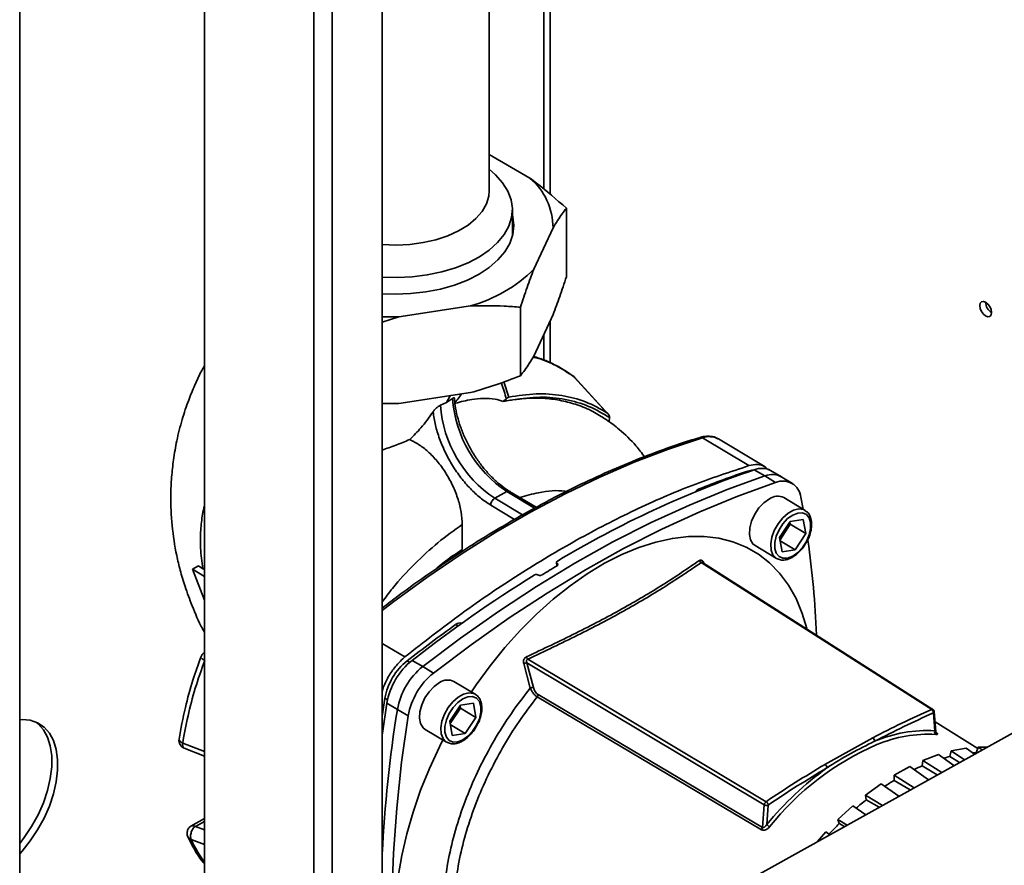
# Paper-space layout 'Blatt2' of a CAD drawing. Units: millimetres. Extents: x 0 to 4200, y 0 to 2970.
# Drawn here: x 3372 to 3548, y 1099 to 1250 of the extents above; entities that cross this region are included whole.
import ezdxf

# ---------------------------------------------------------------- set-up
doc = ezdxf.new("R2010")
doc.units = ezdxf.units.MM

psp = doc.layouts.new('Blatt2')

# ---------------------------------------------------------------- linework, layer by layer
at = {"color": 7, "linetype": 'Continuous', "lineweight": 35, "ltscale": 10}
for p, q in [((3405, 1395.06), (3405, 774.9)), ((3436.82, 758.29), (3436.82, 1372.4)), ((3371.93, 886.24), (3371.93, 1291.63)), ((3455.97, 1219.52), (3455.97, 1257.32)), ((3463.26, 1221.79), (3455.97, 1225.99)), ((3460.12, 1211.39), (3460.12, 1216.13)), ((3469.79, 1216.38), (3469.79, 1204.13)), ((3463.96, 1205.46), (3467.4, 1212.86)), ((3439.82, 1196.94), (3452.65, 1198.93)), ((3461.57, 1198.68), (3461.57, 1186.43)), ((3439.82, 1196.94), (3436.82, 1196.03)), ((3463.96, 1189.95), (3467.4, 1197.35)), ((3471.15, 1186.25), (3477.05, 1179.81)), ((3477.35, 1179.47), (3471.23, 1186.14)), ((3439.82, 1181.43), (3452.65, 1183.41)), ((3436.82, 1181.45), (3439.82, 1181.43)), ((3447.25, 1181.15), (3448.34, 1181.66)), ((3449.41, 1182.35), (3448.34, 1181.66)), ((3458.43, 1181.81), (3459.03, 1182.24)), ((3494.15, 1175.32), (3502.47, 1170.34)), ((3505.35, 1170.13), (3497.02, 1175.11)), ((3505.33, 1168.5), (3503.42, 1169.6)), ((3508.28, 1168.37), (3506.35, 1169.47)), ((3507.24, 1167.32), (3505.33, 1168.5)), ((3510.27, 1167.12), (3508.38, 1168.31)), ((3456.96, 1164.5), (3459.12, 1165.7)), ((3459.12, 1165.7), (3464.08, 1162.72)), ((3464.38, 1162.89), (3459.63, 1165.74)), ((3456.96, 1164.5), (3461.92, 1161.52)), ((3512.52, 1162.34), (3508.7, 1164.62)), ((3511.75, 1164.71), (3512.15, 1162.56)), ((3464.08, 1162.72), (3461.92, 1161.52)), ((3451.16, 1159.81), (3451.16, 1155.33)), ((3507.95, 1157.49), (3509.86, 1160.38)), ((3508.03, 1157.06), (3509.87, 1159.85)), ((3509.87, 1159.85), (3509.79, 1160.28)), ((3509.86, 1160.38), (3512.2, 1160.73)), ((3512.65, 1158.19), (3509.87, 1159.85)), ((3512.2, 1160.73), (3512.65, 1158.19)), ((3512.65, 1158.19), (3510.74, 1155.3)), ((3508.4, 1154.95), (3507.95, 1157.49)), ((3508.05, 1156.91), (3510.74, 1155.3)), ((3503.57, 1156.04), (3507.38, 1153.76)), ((3510.74, 1155.3), (3508.4, 1154.95)), ((3468.02, 1153.05), (3468.09, 1152.42)), ((3468.14, 1152.88), (3468.18, 1152.86)), ((3535.18, 1126.73), (3493.94, 1153.01)), ((3402.84, 1151.81), (3403.91, 1152.4)), ((3405, 1150.51), (3402.84, 1151.81)), ((3402.84, 1151.81), (3405, 1146.28)), ((3403.91, 1152.4), (3404.69, 1151.9)), ((3404.69, 1151.9), (3405, 1151.74)), ((3464.73, 1150.77), (3464.69, 1150.79)), ((3442.17, 1135.5), (3444.08, 1134.4)), ((3505.21, 1109.67), (3462.73, 1135.07)), ((3463.89, 1130.67), (3462.73, 1135.07)), ((3462.89, 1135.72), (3505.53, 1110.22)), ((3572.18, 1135.07), (3486.86, 1087.57)), ((3444.08, 1134.4), (3445.99, 1133.22)), ((3463.33, 1130.56), (3462.16, 1134.95)), ((3453.48, 1129.47), (3449.66, 1131.75)), ((3504.73, 1105.22), (3464.57, 1128.97)), ((3464.74, 1129.38), (3504.91, 1105.64)), ((3439.53, 1126.72), (3437.66, 1127.87)), ((3441.48, 1125.58), (3439.53, 1126.72)), ((3448.91, 1124.62), (3450.82, 1127.5)), ((3448.99, 1124.19), (3450.83, 1126.98)), ((3450.83, 1126.98), (3450.75, 1127.41)), ((3450.82, 1127.5), (3453.16, 1127.85)), ((3453.61, 1125.32), (3450.83, 1126.98)), ((3453.16, 1127.85), (3453.61, 1125.32)), ((3535.92, 1122.77), (3535.63, 1126.36)), ((3449.36, 1122.08), (3448.91, 1124.62)), ((3453.61, 1125.32), (3451.7, 1122.43)), ((3535.48, 1126.1), (3535.74, 1122.93)), ((3543.41, 1119.75), (3535.78, 1124.54)), ((3444.53, 1123.17), (3448.34, 1120.89)), ((3449.01, 1124.04), (3451.7, 1122.43)), ((3451.7, 1122.43), (3449.36, 1122.08)), ((3516.08, 1116.9), (3524.63, 1121.65)), ((3401.4, 1119.78), (3405, 1118.39)), ((3538.66, 1119.3), (3538.41, 1118.31)), ((3538.66, 1119.3), (3541.32, 1119.8)), ((3538.66, 1119.3), (3541.05, 1117.74)), ((3542.83, 1118.73), (3541.32, 1119.8)), ((3543.49, 1119.99), (3543.13, 1118.99)), ((3543.49, 1119.99), (3544.22, 1119.51)), ((3543.49, 1119.99), (3545.03, 1119.96)), ((3533.48, 1116.65), (3533.6, 1117.6)), ((3533.6, 1117.6), (3536.37, 1118.65)), ((3536.97, 1115.47), (3533.6, 1117.6)), ((3539.15, 1116.68), (3536.37, 1118.65)), ((3540.14, 1117.23), (3538.41, 1118.31)), ((3543.2, 1118.94), (3543.13, 1118.99)), ((3528.46, 1114.95), (3531.26, 1116.51)), ((3531.26, 1116.51), (3534.6, 1114.15)), ((3536.16, 1115.02), (3533.48, 1116.65)), ((3532.05, 1112.73), (3528.46, 1114.95)), ((3528.46, 1114.95), (3528.46, 1114.05)), ((3531.33, 1112.33), (3528.46, 1114.05)), ((3523.35, 1111.4), (3526.12, 1113.44)), ((3526.12, 1113.44), (3529.3, 1111.2)), ((3526.38, 1109.57), (3523.35, 1111.4)), ((3523.35, 1111.4), (3523.47, 1110.58)), ((3525.77, 1109.23), (3523.47, 1110.58)), ((3504.91, 1105.64), (3505.21, 1109.67)), ((3505.65, 1106.17), (3505.91, 1109.63)), ((3518.39, 1107.03), (3521.06, 1109.5)), ((3521.06, 1109.5), (3523.38, 1107.9)), ((3405, 1107.2), (3402.54, 1105.83)), ((3520.06, 1106.06), (3518.39, 1107.03)), ((3518.39, 1107.03), (3518.64, 1106.31)), ((3519.57, 1105.78), (3518.64, 1106.31)), ((3514.69, 1103.07), (3516.22, 1104.81)), ((3516.22, 1104.81), (3516.94, 1104.32))]:
    psp.add_line(p, q, dxfattribs=at)
at = {"color": 1, "linetype": 'Continuous', "lineweight": 35, "ltscale": 10}
for p, q in [((3424.59, 765.35), (3424.59, 1379.47)), ((3427.84, 763.47), (3427.84, 1377.59)), ((3466.91, 1218.82), (3466.91, 1268.52)), ((3465.78, 1266.67), (3465.78, 1219.77)), ((3466.91, 1188.75), (3466.91, 1196.29)), ((3465.78, 1193.85), (3465.78, 1189.23)), ((3459.46, 1182.62), (3458.57, 1185.31)), ((3448.98, 1182.85), (3448.34, 1181.66)), ((3502.42, 1169.26), (3502.24, 1169.37)), ((3493.79, 1166.04), (3493.54, 1166.18)), ((3460.51, 1160.72), (3456.24, 1163.28)), ((3468.19, 1152.49), (3468.14, 1152.88)), ((3468.18, 1152.86), (3468.22, 1152.51)), ((3494.4, 1152.9), (3494.38, 1152.87)), ((3450.4, 1141.66), (3449.97, 1141.91)), ((3436.82, 1138.55), (3440.88, 1136.12)), ((3441.27, 1135.42), (3441.74, 1135.14)), ((3437.77, 1128.44), (3437.31, 1128.72)), ((3535.97, 1122.62), (3535.95, 1122.62)), ((3401.11, 1120.72), (3405, 1119.22)), ((3405, 1106.71), (3403.39, 1105.81)), ((3403.39, 1105.81), (3405, 1105.2)), ((3402.63, 1103.45), (3405, 1102.56))]:
    psp.add_line(p, q, dxfattribs=at)
at = {"color": 7, "linetype": 'Continuous', "lineweight": 35, "ltscale": 10, "flags": 128}
for points in [[(3459.49, 1213.19), (3459.98, 1214.75), (3460.12, 1216.33), (3459.89, 1217.91), (3459.31, 1219.46), (3458.38, 1220.95), (3457.13, 1222.36), (3455.97, 1223.36)], [(3455.47, 1217.16), (3455.89, 1218.56), (3455.97, 1219.52)], [(3436.82, 1209.88), (3436.84, 1209.88), (3439.3, 1209.79), (3441.75, 1209.91), (3444.14, 1210.23), (3446.43, 1210.75), (3448.56, 1211.46), (3450.5, 1212.34), (3452.18, 1213.37), (3453.59, 1214.54), (3454.7, 1215.81), (3455.47, 1217.16)], [(3436.82, 1201.08), (3439.12, 1201), (3441.89, 1201.11), (3444.62, 1201.42), (3447.25, 1201.94), (3449.74, 1202.65), (3452.06, 1203.54), (3454.15, 1204.6), (3455.98, 1205.8), (3457.52, 1207.14), (3458.75, 1208.58), (3459.65, 1210.1), (3460.19, 1211.67), (3460.37, 1213.27), (3460.19, 1214.87), (3460.12, 1215.15)], [(3436.82, 1204.08), (3439.47, 1204.01), (3442.21, 1204.14), (3444.89, 1204.47), (3447.48, 1205.01), (3449.92, 1205.73), (3452.18, 1206.63), (3454.21, 1207.7), (3455.99, 1208.91), (3457.48, 1210.24), (3458.65, 1211.68), (3459.49, 1213.19)], [(3460.23, 1211.84), (3460.19, 1212.01), (3460.12, 1212.29)], [(3544.83, 1197.13), (3545.24, 1196.99), (3545.58, 1197.05), (3545.81, 1197.32), (3545.89, 1197.74), (3545.81, 1198.26), (3545.58, 1198.79), (3545.24, 1199.25), (3544.83, 1199.58), (3544.43, 1199.72), (3544.08, 1199.65), (3543.85, 1199.39), (3543.77, 1198.97), (3543.85, 1198.45), (3544.08, 1197.92), (3544.43, 1197.46), (3544.83, 1197.13)], [(3436.82, 1196.99), (3437.8, 1196.96), (3439.82, 1196.94)], [(3496.93, 1175.16), (3496.98, 1175.13), (3497.02, 1175.11)], [(3503.35, 1169.58), (3502.96, 1169.54), (3502.24, 1169.37)], [(3444.08, 1134.4), (3450.82, 1139.48), (3457.61, 1144.27), (3464.44, 1148.73), (3471.28, 1152.88), (3478.13, 1156.69), (3484.97, 1160.17), (3491.8, 1163.3), (3498.59, 1166.08), (3505.33, 1168.5)], [(3507.24, 1167.32), (3500.49, 1164.89), (3493.7, 1162.11), (3486.88, 1158.98), (3480.04, 1155.51), (3473.19, 1151.7), (3466.35, 1147.55), (3459.53, 1143.09), (3452.74, 1138.31), (3445.99, 1133.22)], [(3503.57, 1156.04), (3503.19, 1156.34), (3502.74, 1157.08), (3502.54, 1158.05), (3502.61, 1159.2), (3502.94, 1160.43), (3503.5, 1161.65), (3504.26, 1162.78), (3505.16, 1163.72), (3506.13, 1164.41)], [(3510.3, 1154.16), (3509.39, 1153.8), (3508.55, 1153.77), (3507.85, 1154.07), (3507.35, 1154.67), (3507.09, 1155.53), (3507.09, 1156.58), (3507.35, 1157.72), (3507.85, 1158.88), (3508.55, 1159.95), (3509.39, 1160.86), (3510.3, 1161.51), (3511.21, 1161.87), (3512.05, 1161.9), (3512.75, 1161.61), (3513.25, 1161.01), (3513.51, 1160.15), (3513.51, 1159.1), (3513.25, 1157.95), (3512.75, 1156.8), (3512.05, 1155.72), (3511.21, 1154.82), (3510.3, 1154.16)], [(3452.78, 1129.88), (3453.62, 1131.12), (3456.14, 1134.56), (3458.8, 1137.83), (3461.58, 1140.92), (3464.46, 1143.8), (3467.43, 1146.45), (3470.45, 1148.86), (3473.52, 1151), (3476.61, 1152.87), (3479.7, 1154.44), (3482.77, 1155.72), (3485.8, 1156.68), (3488.77, 1157.33), (3491.65, 1157.66), (3494.43, 1157.67), (3497.09, 1157.35), (3499.6, 1156.71), (3501.96, 1155.76), (3504.15, 1154.5), (3506.15, 1152.93), (3507.95, 1151.08), (3509.53, 1148.94), (3510.89, 1146.55), (3512.01, 1143.9), (3512.85, 1141.2)], [(3535.4, 1126.73), (3515.1, 1139.67), (3494.16, 1153.01)], [(3444.53, 1123.17), (3444.15, 1123.47), (3443.7, 1124.21), (3443.5, 1125.18), (3443.57, 1126.33), (3443.9, 1127.56), (3444.46, 1128.78), (3445.22, 1129.91), (3446.12, 1130.85), (3447.09, 1131.54)], [(3451.26, 1121.29), (3450.35, 1120.93), (3449.51, 1120.9), (3448.81, 1121.2), (3448.31, 1121.8), (3448.05, 1122.66), (3448.05, 1123.71), (3448.31, 1124.85), (3448.81, 1126.01), (3449.51, 1127.08), (3450.35, 1127.99), (3451.26, 1128.64), (3452.17, 1129), (3453.01, 1129.03), (3453.71, 1128.74), (3454.21, 1128.13), (3454.47, 1127.28), (3454.47, 1126.23), (3454.21, 1125.08), (3453.71, 1123.92), (3453.01, 1122.85), (3452.17, 1121.95), (3451.26, 1121.29)], [(3437.66, 1127.87), (3436.87, 1122.48), (3436.82, 1122.15)], [(3371.93, 1100.91), (3372.35, 1101.38), (3373.81, 1103.2), (3375.14, 1105.18), (3376.29, 1107.27), (3377.24, 1109.44), (3377.97, 1111.62), (3378.47, 1113.77), (3378.72, 1115.85), (3378.72, 1117.8), (3378.47, 1119.59), (3377.97, 1121.17), (3377.24, 1122.5), (3376.29, 1123.57), (3375.14, 1124.33), (3373.81, 1124.79), (3372.35, 1124.92), (3371.93, 1124.9)], [(3441.48, 1125.58), (3440.3, 1117.28), (3439.42, 1109.08), (3438.83, 1101.02), (3438.54, 1093.09), (3438.54, 1085.32), (3438.83, 1077.73), (3439.42, 1070.32), (3440.3, 1063.11), (3441.48, 1056.11)], [(3374.89, 1124.45), (3375.23, 1124.18), (3376.18, 1123.11), (3376.91, 1121.78), (3377.41, 1120.2), (3377.66, 1118.42), (3377.66, 1116.46), (3377.41, 1114.39), (3376.91, 1112.23), (3376.18, 1110.05), (3375.23, 1107.89), (3374.07, 1105.79), (3372.75, 1103.81), (3371.93, 1102.75)], [(3439.7, 1096.84), (3440.33, 1100.63), (3441.21, 1104.49), (3442.34, 1108.38), (3443.7, 1112.29), (3445.28, 1116.19), (3447.08, 1120.04), (3447.7, 1121.27)]]:
    psp.add_lwpolyline(points, dxfattribs=at)
at = {"color": 1, "linetype": 'Continuous', "lineweight": 35, "ltscale": 10, "flags": 128}
for points in [[(3436.82, 1144.46), (3438.65, 1145.85), (3444.78, 1150.33), (3450.95, 1154.53), (3457.15, 1158.43), (3463.35, 1162.03), (3469.56, 1165.32), (3475.76, 1168.31), (3481.93, 1170.97), (3488.06, 1173.31), (3494.15, 1175.32)], [(3507.39, 1153.75), (3507.32, 1153.8), (3506.76, 1154.39), (3506.43, 1155.25), (3506.36, 1156.33), (3506.56, 1157.53), (3507.01, 1158.76), (3507.68, 1159.95), (3508.52, 1160.99), (3509.46, 1161.82), (3510.44, 1162.36), (3511.39, 1162.59), (3512.22, 1162.48), (3512.55, 1162.32)], [(3404.36, 1136.11), (3404.36, 1136.1), (3404.37, 1136.01), (3404.45, 1135.9), (3404.6, 1135.78), (3404.8, 1135.64), (3405, 1135.53)], [(3448.35, 1120.88), (3448.28, 1120.92), (3447.72, 1121.52), (3447.39, 1122.38), (3447.32, 1123.45), (3447.52, 1124.65), (3447.97, 1125.89), (3448.64, 1127.08), (3449.48, 1128.12), (3450.42, 1128.95), (3451.4, 1129.49), (3452.35, 1129.72), (3453.18, 1129.61), (3453.51, 1129.45)]]:
    psp.add_lwpolyline(points, dxfattribs=at)
at = {"color": 7, "linetype": 'Continuous', "lineweight": 35, "ltscale": 100}
for centre, radius, start, end in [((3455.69, 1212.85), 11.71, 0.0607, 49.7363), ((3445.52, 1224.35), 26.4, 285.6753, 314.3193), ((3547.06, 1199.64), 2.23, 181.6006, 238.3941), ((3469.11, 1182.74), 21.92, 184.1469, 236.3151), ((3471.28, 1183.94), 21.92, 184.146, 236.3151), ((3563.29, 994.1), 185.43, 108.8367, 120.8595), ((3553.55, 1016.01), 161.71, 108.4973, 111.78), ((3504.74, 1166.29), 3.57, 63.1484, 111.6759), ((3506.66, 1165.32), 3.45, 60.0488, 112.655), ((3508.54, 1164.36), 3.23, 6.2739, 113.6981), ((3494.45, 1164.09), 2.28, 113.5724, 137.7066), ((3507.6, 1162.31), 2.56, 64.3923, 124.8451), ((3337.44, 1132.66), 177.27, 2.4063, 7.8913), ((3494.22, 1153.59), 0.648, 198.8793, 244.6821), ((3582.19, 960.77), 223.04, 120.7512, 121.5677), ((3595.17, 939.82), 248.39, 121.8745, 128.0202), ((3450.75, 1141.05), 1.16, 72.4909, 132.1281), ((3601.25, 930.26), 260.16, 125.5569, 127.9477), ((3405.77, 1135.57), 1.5, 120.6162, 159.2677), ((3448.24, 1126.78), 11.1, 128.8944, 169.9134), ((3450.12, 1125.65), 12.66, 128.8944, 169.9134), ((3463.7, 1136.49), 1.12, 198.2219, 223.5667), ((3452.07, 1124.49), 12.73, 128.8944, 169.9134), ((3453.94, 1123.37), 12.66, 128.8944, 169.9134), ((3448.56, 1129.44), 2.56, 64.3923, 124.8451), ((3463.96, 1128.9), 1.78, 92.0156, 110.5107), ((3694.49, 1088.12), 260.37, 171.0285, 171.7446), ((3463.95, 1129.47), 0.791, 321.0908, 353.4937), ((3677.8, 1088.64), 241.29, 170.9205, 177.0935), ((3604.58, 969.03), 172.3, 113.7534, 117.6496), ((3604.71, 968.79), 171.87, 113.7534, 117.6496), ((3534.44, 1098.67), 24.29, 86.932, 112.9786), ((3536.25, 1122.7), 0.553, 156.2844, 231.9341), ((3401.93, 1121.18), 1.5, 170.8035, 248.8626), ((3524.19, 1121.02), 0.763, 0.7815, 55.4652), ((3534.62, 1098.35), 23.95, 86.9159, 112.6985), ((3545.11, 1090.7), 28.4, 103.6373, 106.0002), ((3544, 1097.3), 21.7, 92.2966, 93.9233), ((3622.29, 937.22), 208.72, 120.5874, 124.0158), ((3551.29, 1068.32), 59.29, 126.0046, 140.3299), ((3622.38, 937.06), 208.2, 120.5874, 124.0158), ((3515.63, 1116.23), 0.805, 4.2987, 55.9434), ((3548.04, 1082.64), 37, 113.1739, 115.668), ((3552.76, 1074.01), 46.84, 121.2564, 123.6982), ((3558.54, 1066.08), 56.65, 128.2445, 130.6136), ((3504.12, 1105.73), 0.793, 320.7092, 353.4682), ((3507.16, 1107.34), 1.9, 217.663, 238.644), ((3564.45, 1059.64), 65.4, 134.4645, 136.7837)]:
    psp.add_arc(centre, radius, start, end, dxfattribs=at)
at = {"color": 1, "linetype": 'Continuous', "lineweight": 35, "ltscale": 100}
for centre, radius, start, end in [((3493.85, 1174.87), 0.543, 56.1975, 105.395), ((3495.36, 1171.98), 3.55, 63.6353, 109.8198), ((3401.3, 1121.56), 0.859, 188.653, 257.3164), ((3544.92, 1075.09), 49.39, 113.3122, 141.6827)]:
    psp.add_arc(centre, radius, start, end, dxfattribs=at)
at = {"color": 7, "linetype": 'Continuous', "lineweight": 35, "ltscale": 100}
psp.add_ellipse((3120.24, 1369.97), major_axis=(659.65, 9.61), ratio=0.566943, start_param=5.33447, end_param=5.548296, dxfattribs=at)
at = {"color": 7, "linetype": 'Continuous', "lineweight": 35, "ltscale": 10}
for points, knots in [([(3463.26, 1221.79), (3463.65, 1221.49), (3465.86, 1219.85), (3468.02, 1217.95), (3469.79, 1216.38)], [0, 0, 0, 0, 0.178304, 1, 1, 1, 1]), ([(3469.79, 1216.38), (3469.53, 1216.05), (3468.75, 1215.06), (3467.94, 1213.74), (3467.4, 1212.86)], [0, 0, 0, 0, 0.327834, 1, 1, 1, 1]), ([(3463.96, 1205.46), (3463.56, 1204.39), (3462.76, 1202.25), (3461.97, 1199.87), (3461.57, 1198.68)], [0, 0, 0, 0, 0.49856, 1, 1, 1, 1]), ([(3467.4, 1197.35), (3467.8, 1198.42), (3468.61, 1200.56), (3469.4, 1202.94), (3469.79, 1204.13)], [0, 0, 0, 0, 0.49856, 1, 1, 1, 1]), ([(3461.57, 1198.68), (3460.61, 1198.75), (3457.68, 1198.99), (3454.67, 1198.96), (3452.65, 1198.93)], [0, 0, 0, 0, 0.3278339, 1, 1, 1, 1]), ([(3461.57, 1186.43), (3461.83, 1186.76), (3462.62, 1187.75), (3463.42, 1189.06), (3463.96, 1189.95)], [0, 0, 0, 0, 0.327834, 1, 1, 1, 1]), ([(3470.93, 1186.4), (3470.17, 1186.93), (3468.76, 1187.9), (3466.7, 1188.89), (3465.14, 1189.51), (3464.27, 1189.77), (3463.97, 1189.86)], [0, 0, 0, 0, 0.357026, 0.660322, 0.881625, 1, 1, 1, 1]), ([(3405, 1188.23), (3404.84, 1187.94), (3404.22, 1186.84), (3403.28, 1184.8), (3402.07, 1181.89), (3400.96, 1178.56), (3400.05, 1174.98), (3399.45, 1171.53), (3399.09, 1168.26), (3398.92, 1164.36), (3399.13, 1159.66), (3399.8, 1155.18), (3400.66, 1151.54), (3401.56, 1148.53), (3402.87, 1145.04), (3404.02, 1142.28), (3404.88, 1140.76), (3405, 1140.55)], [0, 0, 0, 0, 0.022648, 0.088488, 0.153472, 0.233877, 0.31791, 0.389598, 0.453324, 0.519913, 0.625191, 0.729377, 0.78036, 0.83654, 0.905204, 0.986899, 1, 1, 1, 1]), ([(3452.65, 1183.41), (3454.15, 1183.85), (3457.16, 1184.72), (3460.1, 1185.86), (3461.57, 1186.43)], [0, 0, 0, 0, 0.49856, 1, 1, 1, 1]), ([(3471.32, 1186.05), (3471.26, 1186.12), (3471.14, 1186.27), (3470.98, 1186.38), (3470.9, 1186.43)], [0, 0, 0, 0, 0.502376, 1, 1, 1, 1]), ([(3470.93, 1186.41), (3470.94, 1186.41), (3471.03, 1186.38), (3471.09, 1186.32), (3471.15, 1186.25)], [0, 0, 0, 0, 0.0828426, 1, 1, 1, 1]), ([(3449.83, 1181.63), (3450.06, 1181.9), (3450.49, 1182.4), (3450.86, 1182.92), (3451.03, 1183.16)], [0, 0, 0, 0, 0.542991, 1, 1, 1, 1]), ([(3459.46, 1182.62), (3459.4, 1182.56), (3459.26, 1182.46), (3459.11, 1182.32), (3459.03, 1182.24)], [0, 0, 0, 0, 0.49852, 1, 1, 1, 1]), ([(3477.05, 1179.81), (3475.8, 1180.51), (3473.31, 1181.91), (3469.02, 1182.99), (3464.42, 1183.36), (3461.12, 1182.86), (3459.46, 1182.62)], [0, 0, 0, 0, 0.249639, 0.499501, 0.749603, 1, 1, 1, 1]), ([(3445.93, 1179.99), (3445.94, 1180), (3446, 1180.09), (3446.15, 1180.29), (3446.38, 1180.53), (3446.62, 1180.75), (3446.83, 1180.91), (3447.01, 1181.04), (3447.16, 1181.12), (3447.22, 1181.14), (3447.25, 1181.15)], [0, 0, 0, 0, 0.042471, 0.250118, 0.499752, 0.633361, 0.750034, 0.88323, 0.942702, 1, 1, 1, 1]), ([(3449.41, 1182.35), (3449.46, 1182.39), (3449.56, 1182.45), (3449.67, 1182.5), (3449.73, 1182.49), (3449.73, 1182.45), (3449.72, 1182.43)], [0, 0, 0, 0, 0.227235, 0.453453, 0.776405, 1, 1, 1, 1]), ([(3459.72, 1165.69), (3459.48, 1165.84), (3458.76, 1166.28), (3457.57, 1167.2), (3456.18, 1168.51), (3454.86, 1170.01), (3453.63, 1171.69), (3452.53, 1173.49), (3451.58, 1175.37), (3450.81, 1177.3), (3450.23, 1179.22), (3449.87, 1180.95), (3449.79, 1181.99), (3449.76, 1182.43)], [0, 0, 0, 0, 0.050483, 0.14716, 0.244105, 0.341289, 0.438677, 0.536195, 0.633762, 0.731274, 0.828629, 0.925737, 1, 1, 1, 1]), ([(3449.85, 1181.45), (3449.89, 1181.46), (3450.82, 1181.78), (3452.53, 1182.14), (3454.91, 1182.42), (3456.92, 1182.36), (3457.98, 1181.98), (3458.43, 1181.81)], [0, 0, 0, 0, 0.016999, 0.358277, 0.590768, 0.825215, 1, 1, 1, 1]), ([(3458.43, 1181.81), (3458.66, 1181.86), (3459.27, 1181.98), (3459.86, 1182.07), (3460.23, 1182.12)], [0, 0, 0, 0, 0.380614, 1, 1, 1, 1]), ([(3477.54, 1178.92), (3476.31, 1179.65), (3473.87, 1181.11), (3469.65, 1182.29), (3465.12, 1182.76), (3461.86, 1182.33), (3460.23, 1182.12)], [0, 0, 0, 0, 0.2500196, 0.5000368, 0.7500197, 1, 1, 1, 1]), ([(3460.23, 1182.12), (3461.28, 1182.24), (3463.37, 1182.48), (3466.4, 1182.39), (3469.33, 1181.95), (3472.16, 1181.12), (3474.4, 1180.18), (3475.62, 1179.37), (3476, 1179.11)], [0, 0, 0, 0, 0.176539, 0.354309, 0.535915, 0.718799, 0.911251, 1, 1, 1, 1]), ([(3441.74, 1175), (3442.1, 1175.35), (3442.79, 1176.03), (3443.84, 1177.18), (3444.89, 1178.48), (3445.58, 1179.48), (3445.93, 1179.99)], [0, 0, 0, 0, 0.235342, 0.454385, 0.723786, 1, 1, 1, 1]), ([(3483.76, 1171.92), (3483.27, 1172.59), (3481.93, 1174.39), (3479.59, 1176.58), (3477.45, 1178.27), (3476.32, 1178.95), (3476.02, 1179.14)], [0, 0, 0, 0, 0.2305311, 0.6255402, 0.8985396, 1, 1, 1, 1]), ([(3477.05, 1179.81), (3477.18, 1179.68), (3477.37, 1179.49), (3477.52, 1179.17), (3477.53, 1179), (3477.54, 1178.92)], [0, 0, 0, 0, 0.499208, 0.749561, 1, 1, 1, 1]), ([(3477.53, 1178.92), (3477.52, 1178.78), (3477.5, 1178.56), (3477.41, 1178.32), (3477.38, 1178.23)], [0, 0, 0, 0, 0.633734, 1, 1, 1, 1]), ([(3496.89, 1175.14), (3496.75, 1175.22), (3496.31, 1175.49), (3495.44, 1175.64), (3494.5, 1175.6), (3493.92, 1175.45), (3493.71, 1175.39)], [0, 0, 0, 0, 0.156577, 0.482463, 0.811237, 1, 1, 1, 1]), ([(3436.82, 1173.13), (3436.83, 1173.13), (3437.58, 1173.41), (3439.34, 1173.99), (3440.93, 1174.66), (3441.74, 1175)], [0, 0, 0, 0, 0.003233, 0.484452, 1, 1, 1, 1]), ([(3441.74, 1175), (3442.33, 1174.71), (3443.5, 1174.13), (3445.25, 1172.7), (3446.88, 1170.94), (3448.34, 1168.89), (3449.55, 1166.64), (3450.45, 1164.31), (3451.04, 1161.97), (3451.12, 1160.54), (3451.16, 1159.81)], [0, 0, 0, 0, 0.125278, 0.250048, 0.374297, 0.498059, 0.623671, 0.749138, 0.872405, 1, 1, 1, 1]), ([(3493.71, 1175.39), (3492.72, 1175.09), (3489.88, 1174.2), (3485.14, 1172.52), (3479.48, 1170.26), (3473.8, 1167.72), (3468.75, 1165.26), (3465.59, 1163.55), (3464.33, 1162.86)], [0, 0, 0, 0, 0.1015616, 0.2943327, 0.4871235, 0.6799293, 0.8727442, 1, 1, 1, 1]), ([(3502.47, 1170.34), (3502.99, 1170.44), (3504.03, 1170.65), (3505.25, 1170.32), (3505.77, 1169.74), (3505.98, 1169.51)], [0, 0, 0, 0, 0.372355, 0.74471, 1, 1, 1, 1]), ([(3461.92, 1161.52), (3461.88, 1161.5), (3461.78, 1161.45), (3461.62, 1161.38), (3461.44, 1161.28), (3461.3, 1161.21), (3461.23, 1161.15), (3461.21, 1161.13)], [0, 0, 0, 0, 0.1935841, 0.4606697, 0.6245556, 0.9182125, 1, 1, 1, 1]), ([(3464.08, 1162.72), (3464.12, 1162.74), (3464.2, 1162.79), (3464.3, 1162.87), (3464.35, 1162.92), (3464.37, 1162.89), (3464.38, 1162.88)], [0, 0, 0, 0, 0.187624, 0.424664, 0.895628, 1, 1, 1, 1]), ([(3512.87, 1156.85), (3512.91, 1156.92), (3513.17, 1157.35), (3513.46, 1158.21), (3513.71, 1159.36), (3513.7, 1160.45), (3513.43, 1161.35), (3513.03, 1161.99), (3512.67, 1162.2), (3512.54, 1162.28)], [0, 0, 0, 0, 0.0343054, 0.2108707, 0.3882878, 0.5672647, 0.7477156, 0.9058308, 1, 1, 1, 1]), ([(3461.39, 1161.24), (3459.83, 1160.34), (3456.36, 1158.35), (3451, 1154.97), (3445.33, 1151.14), (3440.6, 1147.77), (3437.78, 1145.59), (3436.82, 1144.85)], [0, 0, 0, 0, 0.190175, 0.420806, 0.651431, 0.882046, 1, 1, 1, 1]), ([(3510.2, 1153.93), (3510.36, 1154.03), (3510.84, 1154.32), (3511.59, 1154.99), (3512.34, 1155.88), (3512.7, 1156.55), (3512.87, 1156.85)], [0, 0, 0, 0, 0.15947, 0.459484, 0.759053, 1, 1, 1, 1]), ([(3451.16, 1155.33), (3450, 1154.58), (3448.42, 1153.56), (3446.9, 1152.25), (3446.51, 1151.9)], [0, 0, 0, 0, 0.738651, 1, 1, 1, 1]), ([(3462.63, 1136.14), (3465.63, 1137.55), (3471.63, 1140.37), (3479.84, 1144.69), (3487.27, 1149.08), (3491.5, 1151.95), (3493.61, 1153.38)], [0, 0, 0, 0, 0.2500992, 0.5, 0.7499008, 1, 1, 1, 1]), ([(3462.89, 1135.72), (3465.89, 1137.14), (3471.91, 1139.98), (3480.13, 1144.31), (3487.59, 1148.71), (3491.83, 1151.57), (3493.94, 1153.01)], [0, 0, 0, 0, 0.25002, 0.5, 0.74998, 1, 1, 1, 1]), ([(3468.14, 1152.88), (3468.11, 1152.9), (3468.04, 1152.96), (3468.01, 1153.05), (3468.03, 1153.15), (3468.1, 1153.23), (3468.15, 1153.27), (3468.17, 1153.28)], [0, 0, 0, 0, 0.221209, 0.442395, 0.664198, 0.886916, 1, 1, 1, 1]), ([(3468.14, 1152.45), (3468.18, 1152.48), (3468.25, 1152.53), (3468.3, 1152.63), (3468.3, 1152.73), (3468.24, 1152.81), (3468.19, 1152.84), (3468.18, 1152.86)], [0, 0, 0, 0, 0.223273, 0.446549, 0.669654, 0.892027, 1, 1, 1, 1]), ([(3493.61, 1153.38), (3493.64, 1153.4), (3493.71, 1153.44), (3493.82, 1153.46), (3493.94, 1153.44), (3494.09, 1153.37), (3494.26, 1153.2), (3494.36, 1153), (3494.4, 1152.9)], [0, 0, 0, 0, 0.1252258, 0.2503444, 0.375372, 0.5005224, 0.7498691, 1, 1, 1, 1]), ([(3507.4, 1153.76), (3507.62, 1153.65), (3508.09, 1153.43), (3508.93, 1153.44), (3509.64, 1153.65), (3510.07, 1153.87), (3510.2, 1153.93)], [0, 0, 0, 0, 0.269917, 0.565226, 0.869799, 1, 1, 1, 1]), ([(3464.69, 1150.79), (3464.65, 1150.81), (3464.56, 1150.85), (3464.39, 1150.86), (3464.23, 1150.85), (3464.09, 1150.81), (3464.03, 1150.77), (3464, 1150.76)], [0, 0, 0, 0, 0.217866, 0.435688, 0.654815, 0.877009, 1, 1, 1, 1]), ([(3465.42, 1150.81), (3465.38, 1150.78), (3465.29, 1150.74), (3465.12, 1150.7), (3464.95, 1150.71), (3464.81, 1150.73), (3464.75, 1150.76), (3464.73, 1150.77)], [0, 0, 0, 0, 0.226084, 0.452242, 0.676345, 0.897027, 1, 1, 1, 1]), ([(3404.36, 1136.11), (3403.87, 1134.73), (3402.79, 1131.71), (3401.44, 1126.78), (3400.8, 1123.3), (3400.45, 1121.43)], [0, 0, 0, 0, 0.278026, 0.6114, 1, 1, 1, 1]), ([(3405.05, 1135.5), (3404.46, 1133.84), (3403.29, 1130.51), (3401.99, 1125.56), (3401.41, 1122.33), (3401.11, 1120.72)], [0, 0, 0, 0, 0.33406, 0.667402, 1, 1, 1, 1]), ([(3436.82, 1129.84), (3436.9, 1130.15), (3437.15, 1131.14), (3438.02, 1132.81), (3439.31, 1134.69), (3440.36, 1135.64), (3440.88, 1136.12)], [0, 0, 0, 0, 0.130822, 0.420548, 0.710274, 1, 1, 1, 1]), ([(3462.16, 1134.95), (3462.14, 1135.06), (3462.1, 1135.29), (3462.16, 1135.59), (3462.26, 1135.8), (3462.36, 1135.94), (3462.49, 1136.06), (3462.59, 1136.11), (3462.63, 1136.14)], [0, 0, 0, 0, 0.250641, 0.49938, 0.624703, 0.74996, 0.874933, 1, 1, 1, 1]), ([(3462.16, 1134.95), (3462.21, 1134.96), (3462.31, 1135), (3462.47, 1135.04), (3462.62, 1135.06), (3462.69, 1135.07), (3462.73, 1135.07)], [0, 0, 0, 0, 0.243489, 0.499999, 0.756509, 1, 1, 1, 1]), ([(3462.89, 1135.72), (3462.86, 1135.7), (3462.8, 1135.68), (3462.73, 1135.63), (3462.68, 1135.55), (3462.66, 1135.47), (3462.65, 1135.37), (3462.66, 1135.23), (3462.7, 1135.14), (3462.73, 1135.07)], [0, 0, 0, 0, 0.119004, 0.234084, 0.348986, 0.467062, 0.590308, 0.720471, 1, 1, 1, 1]), ([(3464.57, 1128.97), (3464.44, 1129.06), (3464.18, 1129.24), (3463.83, 1129.64), (3463.54, 1130.09), (3463.4, 1130.41), (3463.33, 1130.56)], [0, 0, 0, 0, 0.256281, 0.509185, 0.756561, 1, 1, 1, 1]), ([(3463.89, 1130.67), (3463.93, 1130.54), (3464.01, 1130.28), (3464.2, 1129.91), (3464.45, 1129.59), (3464.64, 1129.45), (3464.74, 1129.38)], [0, 0, 0, 0, 0.25058, 0.500406, 0.750427, 1, 1, 1, 1]), ([(3453.83, 1123.98), (3453.87, 1124.05), (3454.13, 1124.48), (3454.42, 1125.34), (3454.67, 1126.49), (3454.66, 1127.58), (3454.39, 1128.48), (3453.99, 1129.12), (3453.63, 1129.33), (3453.5, 1129.41)], [0, 0, 0, 0, 0.034305, 0.210871, 0.388288, 0.567265, 0.747716, 0.905831, 1, 1, 1, 1]), ([(3535.48, 1126.1), (3535.48, 1126.15), (3535.47, 1126.23), (3535.44, 1126.35), (3535.41, 1126.43), (3535.36, 1126.53), (3535.29, 1126.64), (3535.22, 1126.7), (3535.18, 1126.73)], [0, 0, 0, 0, 0.2259561, 0.3451676, 0.4841127, 0.5911708, 0.7570019, 1, 1, 1, 1]), ([(3535.64, 1126.32), (3535.63, 1126.36), (3535.62, 1126.43), (3535.57, 1126.55), (3535.5, 1126.66), (3535.43, 1126.71), (3535.4, 1126.73)], [0, 0, 0, 0, 0.221689, 0.476521, 0.750633, 1, 1, 1, 1]), ([(3451.16, 1121.06), (3451.32, 1121.16), (3451.8, 1121.45), (3452.55, 1122.12), (3453.3, 1123.01), (3453.66, 1123.68), (3453.83, 1123.98)], [0, 0, 0, 0, 0.15947, 0.459484, 0.759053, 1, 1, 1, 1]), ([(3535.95, 1122.62), (3535.95, 1122.62), (3535.96, 1122.63), (3535.94, 1122.68), (3535.93, 1122.74), (3535.92, 1122.77)], [0, 0, 0, 0, 0.22305, 0.605479, 1, 1, 1, 1]), ([(3448.36, 1120.89), (3448.58, 1120.78), (3449.05, 1120.56), (3449.89, 1120.57), (3450.6, 1120.78), (3451.03, 1121), (3451.16, 1121.06)], [0, 0, 0, 0, 0.269917, 0.565226, 0.869799, 1, 1, 1, 1]), ([(3535.97, 1122.62), (3536.02, 1122.59), (3536.11, 1122.53), (3536.19, 1122.45), (3536.24, 1122.38), (3536.24, 1122.31), (3536.15, 1122.26), (3535.99, 1122.27), (3535.91, 1122.27)], [0, 0, 0, 0, 0.125786, 0.251614, 0.374029, 0.502352, 0.751304, 1, 1, 1, 1]), ([(3505.21, 1109.67), (3505.22, 1109.72), (3505.23, 1109.82), (3505.3, 1109.98), (3505.41, 1110.12), (3505.49, 1110.19), (3505.53, 1110.22)], [0, 0, 0, 0, 0.248981, 0.497132, 0.749122, 1, 1, 1, 1]), ([(3505.91, 1109.63), (3505.86, 1109.61), (3505.79, 1109.57), (3505.67, 1109.56), (3505.58, 1109.56), (3505.47, 1109.57), (3505.34, 1109.6), (3505.26, 1109.65), (3505.21, 1109.67)], [0, 0, 0, 0, 0.225904, 0.345112, 0.484045, 0.591235, 0.756957, 1, 1, 1, 1]), ([(3505.53, 1110.22), (3505.57, 1110.19), (3505.65, 1110.14), (3505.74, 1110.04), (3505.8, 1109.96), (3505.85, 1109.88), (3505.9, 1109.76), (3505.9, 1109.68), (3505.91, 1109.63)], [0, 0, 0, 0, 0.240304, 0.402718, 0.505841, 0.648426, 0.769747, 1, 1, 1, 1]), ([(3402.55, 1105.83), (3402.44, 1105.76), (3402.28, 1105.64), (3402.09, 1105.37), (3401.98, 1105.11), (3401.9, 1104.82), (3401.88, 1104.53), (3401.91, 1104.26), (3401.97, 1104.1), (3401.99, 1104.03)], [0, 0, 0, 0, 0.202772, 0.326225, 0.459605, 0.595929, 0.731531, 0.867273, 1, 1, 1, 1]), ([(3403.39, 1105.81), (3403.32, 1105.76), (3403.17, 1105.66), (3402.96, 1105.43), (3402.78, 1105.12), (3402.64, 1104.77), (3402.55, 1104.4), (3402.51, 1104.04), (3402.54, 1103.71), (3402.6, 1103.54), (3402.63, 1103.45)], [0, 0, 0, 0, 0.105549, 0.220402, 0.345857, 0.476858, 0.607912, 0.73812, 0.868984, 1, 1, 1, 1]), ([(3506.17, 1105.71), (3506.07, 1105.61), (3505.88, 1105.41), (3505.55, 1105.23), (3505.29, 1105.15), (3505.09, 1105.13), (3504.9, 1105.15), (3504.79, 1105.2), (3504.73, 1105.22)], [0, 0, 0, 0, 0.248847, 0.497579, 0.626101, 0.748444, 0.874246, 1, 1, 1, 1]), ([(3505.65, 1106.17), (3505.6, 1106.09), (3505.5, 1105.92), (3505.33, 1105.75), (3505.19, 1105.66), (3505.09, 1105.61), (3504.99, 1105.6), (3504.94, 1105.63), (3504.91, 1105.64)], [0, 0, 0, 0, 0.280768, 0.548767, 0.680459, 0.790716, 0.90048, 1, 1, 1, 1]), ([(3401.91, 1104.36), (3401.91, 1104.35), (3401.9, 1104.25), (3401.93, 1104.13), (3401.99, 1104.04), (3402, 1104.03)], [0, 0, 0, 0, 0.009877, 0.921917, 1, 1, 1, 1]), ([(3401.95, 1104.12), (3402.32, 1103.38), (3403.11, 1101.77), (3404.14, 1100.12), (3404.86, 1099.3), (3405, 1099.14)], [0, 0, 0, 0, 0.412199, 0.887421, 1, 1, 1, 1])]:
    psp.add_open_spline(points, degree=3, knots=knots, dxfattribs=at)
at = {"color": 1, "linetype": 'Continuous', "lineweight": 35, "ltscale": 10}
for points, knots in [([(3471.15, 1186.25), (3470.08, 1186.94), (3467.96, 1188.33), (3465.45, 1189.42), (3463.99, 1189.7), (3463.83, 1189.74)], [0, 0, 0, 0, 0.469895, 0.940057, 1, 1, 1, 1]), ([(3471.31, 1186.04), (3471.31, 1186.06), (3471.28, 1186.15), (3471.21, 1186.21), (3471.15, 1186.25)], [0, 0, 0, 0, 0.155313, 1, 1, 1, 1]), ([(3459.03, 1182.24), (3458.79, 1183.18), (3458.53, 1184.16), (3458.14, 1185.11), (3458.12, 1185.15)], [0, 0, 0, 0, 0.962162, 1, 1, 1, 1]), ([(3459.12, 1165.7), (3459.21, 1165.74), (3459.4, 1165.81), (3459.58, 1165.8), (3459.63, 1165.74), (3459.63, 1165.74)], [0, 0, 0, 0, 0.496799, 0.993597, 1, 1, 1, 1]), ([(3469.76, 1165.7), (3469.67, 1165.72), (3468.15, 1166.01), (3465.36, 1165.74), (3462.58, 1164.96), (3461.46, 1164.64)], [0, 0, 0, 0, 0.035419, 0.61298, 1, 1, 1, 1]), ([(3405, 1163.14), (3404.88, 1162.65), (3404.55, 1161.3), (3404.31, 1158.77), (3404.22, 1155.55), (3404.53, 1153.15), (3404.69, 1151.9)], [0, 0, 0, 0, 0.152015, 0.418524, 0.697276, 1, 1, 1, 1]), ([(3451.16, 1159.81), (3449.7, 1158.77), (3446.78, 1156.7), (3442.6, 1152.8), (3439.23, 1149.22), (3437.43, 1146.79), (3436.82, 1145.97)], [0, 0, 0, 0, 0.28646, 0.571831, 0.855765, 1, 1, 1, 1]), ([(3494.16, 1153.01), (3494.14, 1153.02), (3494.1, 1153.04), (3494.04, 1153.05), (3493.98, 1153.04), (3493.96, 1153.02), (3493.94, 1153.01)], [0, 0, 0, 0, 0.242047, 0.491104, 0.74127, 1, 1, 1, 1]), ([(3462.19, 1068.63), (3461.43, 1068.77), (3459.52, 1069.13), (3456.82, 1070.46), (3454.12, 1072.49), (3451.85, 1075.15), (3450.05, 1078.36), (3448.74, 1082.07), (3447.94, 1086.22), (3447.68, 1090.75), (3447.94, 1095.57), (3448.74, 1100.61), (3450.05, 1105.79), (3451.85, 1111), (3454.12, 1116.18), (3456.81, 1121.23), (3459.87, 1126.09), (3462.18, 1129.07), (3463.33, 1130.56)], [0, 0, 0, 0, 0.042387, 0.106228, 0.170068, 0.233909, 0.29775, 0.361591, 0.425432, 0.489273, 0.553114, 0.616955, 0.680796, 0.744636, 0.808477, 0.872318, 0.936159, 1, 1, 1, 1]), ([(3458.91, 1070.56), (3458.73, 1070.64), (3457.56, 1071.18), (3455.76, 1072.77), (3453.56, 1075.32), (3451.85, 1078.45), (3450.59, 1082.05), (3449.83, 1086.07), (3449.58, 1090.45), (3449.83, 1095.11), (3450.59, 1099.98), (3451.85, 1104.97), (3453.57, 1110.01), (3455.74, 1115.02), (3458.32, 1119.91), (3461.25, 1124.62), (3463.46, 1127.52), (3464.57, 1128.97)], [0, 0, 0, 0, 0.012742, 0.08326, 0.153779, 0.224297, 0.294816, 0.365334, 0.435853, 0.506371, 0.576889, 0.647408, 0.717926, 0.788445, 0.858963, 0.929482, 1, 1, 1, 1]), ([(3535.18, 1126.73), (3535.22, 1126.74), (3535.3, 1126.77), (3535.38, 1126.76), (3535.4, 1126.73), (3535.4, 1126.73)], [0, 0, 0, 0, 0.489582, 0.977536, 1, 1, 1, 1]), ([(3535.64, 1126.32), (3535.64, 1126.32), (3535.64, 1126.29), (3535.62, 1126.24), (3535.58, 1126.16), (3535.52, 1126.12), (3535.48, 1126.1)], [0, 0, 0, 0, 0.064132, 0.334181, 0.563965, 1, 1, 1, 1]), ([(3535.92, 1122.77), (3535.92, 1122.78), (3535.92, 1122.78), (3535.87, 1122.83), (3535.78, 1122.89), (3535.74, 1122.93)], [0, 0, 0, 0, 0.124496, 0.552475, 1, 1, 1, 1]), ([(3401.11, 1120.72), (3401.11, 1120.63), (3401.09, 1120.44), (3401.11, 1120.2), (3401.18, 1119.99), (3401.27, 1119.85), (3401.36, 1119.81), (3401.4, 1119.79)], [0, 0, 0, 0, 0.197311, 0.394812, 0.609123, 0.832066, 1, 1, 1, 1]), ([(3402.54, 1105.82), (3402.58, 1105.85), (3402.68, 1105.9), (3402.89, 1105.92), (3403.13, 1105.9), (3403.3, 1105.84), (3403.39, 1105.81)], [0, 0, 0, 0, 0.199924, 0.473149, 0.733009, 1, 1, 1, 1]), ([(3402, 1104.03), (3402.04, 1103.94), (3402.14, 1103.77), (3402.36, 1103.58), (3402.54, 1103.49), (3402.63, 1103.45)], [0, 0, 0, 0, 0.346749, 0.690429, 1, 1, 1, 1]), ([(3402.63, 1103.45), (3403.05, 1102.59), (3403.75, 1101.15), (3404.65, 1099.94), (3405, 1099.47)], [0, 0, 0, 0, 0.6062839, 1, 1, 1, 1])]:
    psp.add_open_spline(points, degree=3, knots=knots, dxfattribs=at)
at = {"color": 7, "linetype": 'Continuous', "lineweight": 35, "ltscale": 10}
for points in [[(3445.93, 1179.99), (3446.05, 1179.2), (3446.29, 1177.62), (3447.05, 1175.15), (3448.08, 1172.7), (3449.38, 1170.34), (3450.89, 1168.14), (3452.58, 1166.19), (3454.38, 1164.51), (3455.62, 1163.69), (3456.24, 1163.28)], [(3440.88, 1136.12), (3444.27, 1138.76), (3451.03, 1144.05), (3461.33, 1151), (3471.68, 1157.19), (3482.02, 1162.5), (3492.32, 1167), (3499.09, 1169.22), (3502.47, 1170.34)], [(3456.96, 1164.5), (3456.86, 1164.43), (3456.67, 1164.3), (3456.44, 1163.98), (3456.27, 1163.62), (3456.25, 1163.39), (3456.24, 1163.28)], [(3524.96, 1121.03), (3523.54, 1120.34), (3520.72, 1118.95), (3517.86, 1117.18), (3516.44, 1116.29)]]:
    psp.add_open_spline(points, degree=3, dxfattribs=at)

doc.saveas('drawing.dxf')
